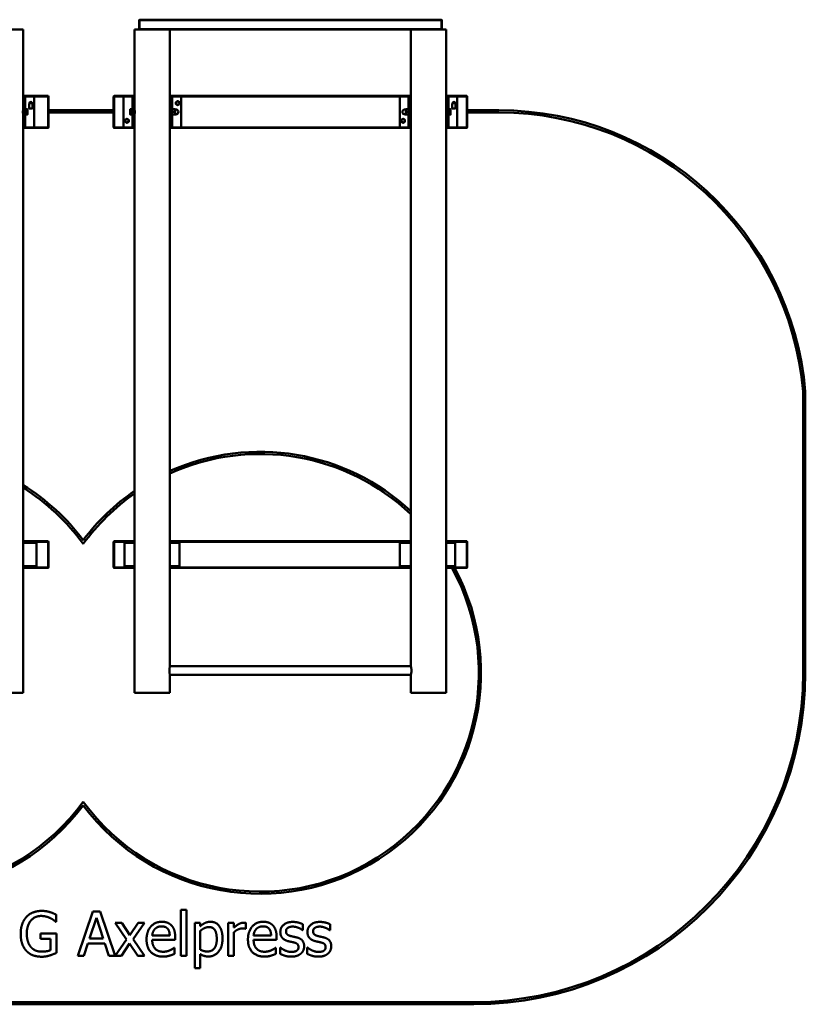
# Model space of a CAD drawing. Units: millimetres. Extents: x 932 to 7468, y 743 to 5197.
# Drawn here: x 3912 to 7468, y 743 to 5197 of the extents above; entities that cross this region are included whole.
import ezdxf

# ---------------------------------------------------------------- set-up
doc = ezdxf.new("R2010")
doc.units = ezdxf.units.MM
doc.header["$LTSCALE"] = 20
doc.layers.add('Visible (ISO)', color=7, linetype='Continuous', lineweight=50)

msp = doc.modelspace()

# ---------------------------------------------------------------- linework, layer by layer
at = {"layer": 'Visible (ISO)'}
for p, q in [((4452.5, 5195.5), (4454.5, 5197.5)), ((4454.5, 5195.5), (4452.5, 5195.5)), ((4452.5, 5195.5), (4452.5, 5154.5)), ((4454.5, 5197.5), (4454.5, 5195.5)), ((5820.5, 5197.5), (4454.5, 5197.5)), ((4454.5, 5195.5), (5820.5, 5195.5)), ((4454.5, 5154.5), (4454.5, 5195.5)), ((5820.5, 5195.5), (5820.5, 5197.5)), ((5820.5, 5197.5), (5822.5, 5195.5)), ((5822.5, 5195.5), (5820.5, 5195.5)), ((5820.5, 5195.5), (5820.5, 5154.5)), ((5822.5, 5154.5), (5822.5, 5195.5)), ((3927.5, 5152.5), (3828.4, 5152.5)), ((3927.5, 5152.5), (3927.5, 4848)), ((4578.3, 5152.5), (4432.5, 5152.5)), ((4432.5, 5152.5), (4432.5, 4848)), ((4454.5, 5152.5), (4452.5, 5154.5)), ((4452.5, 5154.5), (4454.5, 5154.5)), ((4454.5, 5154.5), (4454.5, 5152.5)), ((5820.5, 5154.5), (4454.5, 5154.5)), ((4578.3, 5152.5), (5696.7, 5152.5)), ((4592.5, 5152.5), (4592.5, 4848)), ((5682.5, 5152.5), (5682.5, 4848)), ((5842.5, 5152.5), (5696.7, 5152.5)), ((5820.5, 5154.5), (5822.5, 5154.5)), ((5820.5, 5152.5), (5820.5, 5154.5)), ((5822.5, 5154.5), (5820.5, 5152.5)), ((5842.5, 5152.5), (5842.5, 4848)), ((4040.5, 4852.5), (3927.5, 4852.5)), ((3927.5, 4850.5), (4040.5, 4850.5)), ((3929.5, 4850), (3927.5, 4850)), ((3927.5, 4848), (3927.5, 4712)), ((3935.5, 4850), (3929.5, 4850)), ((3975.5, 4850), (3935.5, 4850)), ((3937.5, 4712), (3937.5, 4848)), ((3953.5, 4820), (3971.5, 4820)), ((3954.9, 4818.6), (3953.5, 4820)), ((3955, 4818.4), (3955, 4796.3)), ((3970, 4818.4), (3970, 4796.3)), ((3970.1, 4818.6), (3971.5, 4820)), ((3977.5, 4712), (3977.5, 4848)), ((4040.5, 4852.5), (4042.5, 4850.5)), ((4040.5, 4850.5), (4040.5, 4852.5)), ((4042.5, 4850.5), (4040.5, 4850.5)), ((4040.5, 4850.5), (4040.5, 4709.5)), ((4042.5, 4709.5), (4042.5, 4850.5)), ((4337.5, 4850.5), (4339.5, 4852.5)), ((4339.5, 4850.5), (4337.5, 4850.5)), ((4337.5, 4850.5), (4337.5, 4709.5)), ((4339.5, 4852.5), (4339.5, 4850.5)), ((4432.5, 4852.5), (4339.5, 4852.5)), ((4339.5, 4850.5), (4432.5, 4850.5)), ((4339.5, 4709.5), (4339.5, 4850.5)), ((4424.5, 4850), (4382.5, 4850)), ((4384.5, 4848), (4382.5, 4850)), ((4382.5, 4850), (4382.5, 4710)), ((4422.5, 4848), (4422.5, 4712)), ((4424.5, 4850), (4430.5, 4850)), ((4432.5, 4850), (4430.5, 4850)), ((4432.5, 4712), (4432.5, 4848)), ((5682.5, 4852.5), (4592.5, 4852.5)), ((4592.5, 4850.5), (5682.5, 4850.5)), ((4594.5, 4850), (4592.5, 4850)), ((4592.5, 4848), (4592.5, 4712)), ((4600.5, 4850), (4594.5, 4850)), ((4640.5, 4850), (4600.5, 4850)), ((4602.5, 4712), (4602.5, 4848)), ((4642.5, 4712), (4642.5, 4848)), ((5674.5, 4850), (5632.5, 4850)), ((5634.5, 4848), (5632.5, 4850)), ((5632.5, 4850), (5632.5, 4710)), ((5672.5, 4848), (5672.5, 4712)), ((5674.5, 4850), (5680.5, 4850)), ((5682.5, 4850), (5680.5, 4850)), ((5682.5, 4712), (5682.5, 4848)), ((5935.5, 4852.5), (5842.5, 4852.5)), ((5842.5, 4850.5), (5935.5, 4850.5)), ((5844.5, 4850), (5842.5, 4850)), ((5842.5, 4848), (5842.5, 4712)), ((5850.5, 4850), (5844.5, 4850)), ((5890.5, 4850), (5850.5, 4850)), ((5852.5, 4712), (5852.5, 4848)), ((5868.5, 4820), (5886.5, 4820)), ((5869.9, 4818.6), (5868.5, 4820)), ((5870, 4818.4), (5870, 4796.3)), ((5885, 4818.4), (5885, 4796.3)), ((5885.1, 4818.6), (5886.5, 4820)), ((5892.5, 4712), (5892.5, 4848)), ((5935.5, 4852.5), (5937.5, 4850.5)), ((5935.5, 4850.5), (5935.5, 4852.5)), ((5937.5, 4850.5), (5935.5, 4850.5)), ((5935.5, 4850.5), (5935.5, 4709.5)), ((5937.5, 4709.5), (5937.5, 4850.5)), ((3927.5, 4788), (3927.5, 4788)), ((3927.5, 4772), (3927.5, 4772)), ((3938.3, 4791.2), (3937.5, 4791.2)), ((3938.3, 4768.8), (3937.5, 4768.8)), ((3938.3, 4792), (3946.4, 4792)), ((3938.3, 4780), (3938.3, 4792)), ((3938.3, 4780), (3946.4, 4780)), ((3938.3, 4768), (3938.3, 4780)), ((3938.3, 4768), (3946.4, 4768)), ((3947.5, 4786), (3947.5, 4792)), ((3947.5, 4774), (3947.5, 4786)), ((3947.5, 4768), (3947.5, 4774)), ((3969.7, 4796), (3955.3, 4796)), ((4337.5, 4787.5), (4042.5, 4787.5)), ((4042.5, 4777.5), (4337.5, 4777.5)), ((4412.5, 4792), (4412.5, 4786)), ((4412.5, 4786), (4412.5, 4774)), ((4412.5, 4774), (4412.5, 4768)), ((4421.7, 4792), (4413.6, 4792)), ((4421.7, 4780), (4413.6, 4780)), ((4421.7, 4768), (4413.6, 4768)), ((4421.7, 4792), (4421.7, 4780)), ((4421.7, 4791), (4422.5, 4791)), ((4421.7, 4780), (4421.7, 4768)), ((4421.7, 4769), (4422.5, 4769)), ((4432.5, 4788), (4432.5, 4788)), ((4432.5, 4772), (4432.5, 4772)), ((4592.5, 4788), (4592.5, 4788)), ((4592.5, 4772), (4592.5, 4772)), ((4603.6, 4792), (4614.4, 4792)), ((4603.6, 4780), (4614.4, 4780)), ((4603.6, 4768), (4614.4, 4768)), ((4615.5, 4786), (4615.5, 4792)), ((4615.5, 4791.5), (4619, 4791.5)), ((4615.5, 4774), (4615.5, 4786)), ((4615.5, 4768), (4615.5, 4774)), ((4615.5, 4768.5), (4619, 4768.5)), ((5659.5, 4791.5), (5656, 4791.5)), ((5659.5, 4768.5), (5656, 4768.5)), ((5659.5, 4792), (5659.5, 4786)), ((5659.5, 4786), (5659.5, 4774)), ((5659.5, 4774), (5659.5, 4768)), ((5671.4, 4792), (5660.6, 4792)), ((5671.4, 4780), (5660.6, 4780)), ((5671.4, 4768), (5660.6, 4768)), ((5682.5, 4788), (5682.5, 4788)), ((5682.5, 4772), (5682.5, 4772)), ((5842.5, 4788), (5842.5, 4788)), ((5842.5, 4772), (5842.5, 4772)), ((5853.3, 4791), (5852.5, 4791)), ((5853.3, 4769), (5852.5, 4769)), ((5853.3, 4792), (5861.4, 4792)), ((5853.3, 4780), (5853.3, 4792)), ((5853.3, 4780), (5861.4, 4780)), ((5853.3, 4768), (5853.3, 4780)), ((5853.3, 4768), (5861.4, 4768)), ((5862.5, 4786), (5862.5, 4792)), ((5862.5, 4774), (5862.5, 4786)), ((5862.5, 4768), (5862.5, 4774)), ((5884.7, 4796), (5870.3, 4796)), ((6081.2, 4787.5), (5937.5, 4787.5)), ((5937.5, 4777.5), (6081.2, 4777.5)), ((3927.5, 4712), (3927.5, 2152.5)), ((3927.5, 4710), (3929.5, 4710)), ((4040.5, 4709.5), (3927.5, 4709.5)), ((3927.5, 4707.5), (4040.5, 4707.5)), ((3929.5, 4710), (3935.5, 4710)), ((3935.5, 4710), (3975.5, 4710)), ((4042.5, 4709.5), (4040.5, 4707.5)), ((4040.5, 4709.5), (4042.5, 4709.5)), ((4040.5, 4707.5), (4040.5, 4709.5)), ((4337.5, 4709.5), (4339.5, 4709.5)), ((4339.5, 4707.5), (4337.5, 4709.5)), ((4339.5, 4709.5), (4339.5, 4707.5)), ((4432.5, 4709.5), (4339.5, 4709.5)), ((4339.5, 4707.5), (4432.5, 4707.5)), ((4384.5, 4712), (4382.5, 4710)), ((4382.5, 4710), (4424.5, 4710)), ((4424.5, 4710), (4430.5, 4710)), ((4430.5, 4710), (4432.5, 4710)), ((4432.5, 4712), (4432.5, 2152.5)), ((4592.5, 4712), (4592.5, 2272.5)), ((4592.5, 4710), (4594.5, 4710)), ((5682.5, 4709.5), (4592.5, 4709.5)), ((4592.5, 4707.5), (5682.5, 4707.5)), ((4594.5, 4710), (4600.5, 4710)), ((4600.5, 4710), (4640.5, 4710)), ((5634.5, 4712), (5632.5, 4710)), ((5632.5, 4710), (5674.5, 4710)), ((5674.5, 4710), (5680.5, 4710)), ((5680.5, 4710), (5682.5, 4710)), ((5682.5, 4712), (5682.5, 2272.5)), ((5842.5, 4712), (5842.5, 2152.5)), ((5842.5, 4710), (5844.5, 4710)), ((5935.5, 4709.5), (5842.5, 4709.5)), ((5842.5, 4707.5), (5935.5, 4707.5)), ((5844.5, 4710), (5850.5, 4710)), ((5850.5, 4710), (5890.5, 4710)), ((5937.5, 4709.5), (5935.5, 4707.5)), ((5935.5, 4709.5), (5937.5, 4709.5)), ((5935.5, 4707.5), (5935.5, 4709.5)), ((7457.5, 3514.6), (7457.5, 2242.5)), ((7467.5, 2242.5), (7467.5, 3515)), ((4040.5, 2837.5), (3927.5, 2837.5)), ((3927.5, 2835.5), (4040.5, 2835.5)), ((3987.7, 2830), (3927.5, 2830)), ((3987.7, 2725), (3987.7, 2830)), ((4040.5, 2837.5), (4042.5, 2835.5)), ((4040.5, 2835.5), (4040.5, 2837.5)), ((4042.5, 2835.5), (4040.5, 2835.5)), ((4040.5, 2835.5), (4040.5, 2719.5)), ((4042.5, 2719.5), (4042.5, 2835.5)), ((4337.5, 2835.5), (4339.5, 2837.5)), ((4339.5, 2835.5), (4337.5, 2835.5)), ((4337.5, 2835.5), (4337.5, 2719.5)), ((4339.5, 2837.5), (4339.5, 2835.5)), ((4432.5, 2837.5), (4339.5, 2837.5)), ((4339.5, 2835.5), (4432.5, 2835.5)), ((4339.5, 2719.5), (4339.5, 2835.5)), ((4432.5, 2830), (4386.2, 2830)), ((4386.2, 2830), (4386.2, 2725)), ((5682.5, 2837.5), (4592.5, 2837.5)), ((4592.5, 2835.5), (5682.5, 2835.5)), ((4636.2, 2830), (4592.5, 2830)), ((4636.2, 2725), (4636.2, 2830)), ((5682.5, 2830), (5632.7, 2830)), ((5632.7, 2830), (5632.7, 2725)), ((5935.5, 2837.5), (5842.5, 2837.5)), ((5842.5, 2835.5), (5935.5, 2835.5)), ((5882.7, 2830), (5842.5, 2830)), ((5882.7, 2725), (5882.7, 2830)), ((5935.5, 2837.5), (5937.5, 2835.5)), ((5935.5, 2835.5), (5935.5, 2837.5)), ((5937.5, 2835.5), (5935.5, 2835.5)), ((5935.5, 2835.5), (5935.5, 2719.5)), ((5937.5, 2719.5), (5937.5, 2835.5)), ((3987.7, 2725), (3927.5, 2725)), ((4040.5, 2719.5), (3927.5, 2719.5)), ((4042.5, 2719.5), (4040.5, 2717.5)), ((4040.5, 2719.5), (4042.5, 2719.5)), ((4040.5, 2717.5), (4040.5, 2719.5)), ((4337.5, 2719.5), (4339.5, 2719.5)), ((4339.5, 2717.5), (4337.5, 2719.5)), ((4339.5, 2719.5), (4339.5, 2717.5)), ((4432.5, 2719.5), (4339.5, 2719.5)), ((4432.5, 2725), (4386.2, 2725)), ((4636.2, 2725), (4592.5, 2725)), ((5682.5, 2719.5), (4592.5, 2719.5)), ((5682.5, 2725), (5632.7, 2725)), ((5882.7, 2725), (5842.5, 2725)), ((5935.5, 2719.5), (5842.5, 2719.5)), ((5937.5, 2719.5), (5935.5, 2717.5)), ((5935.5, 2719.5), (5937.5, 2719.5)), ((5935.5, 2717.5), (5935.5, 2719.5)), ((3927.5, 2717.5), (4040.5, 2717.5)), ((4339.5, 2717.5), (4432.5, 2717.5)), ((4592.5, 2717.5), (5682.5, 2717.5)), ((5842.5, 2717.5), (5935.5, 2717.5)), ((4592.5, 2272.5), (5682.5, 2272.5)), ((4592.5, 2232.5), (5682.5, 2232.5)), ((4592.5, 2232.5), (4592.5, 2152.5)), ((5682.5, 2232.5), (5682.5, 2152.5)), ((3807.5, 2152.5), (3927.5, 2152.5)), ((4432.5, 2152.5), (4592.5, 2152.5)), ((5682.5, 2152.5), (5842.5, 2152.5)), ((4243.5, 1161.7), (4176.1, 961.7)), ((4276.3, 1161.7), (4243.5, 1161.7)), ((4343.7, 961.7), (4276.3, 1161.7)), ((4642.1, 1170.6), (4642.1, 961.7)), ((4667.4, 1170.6), (4642.1, 1170.6)), ((4667.4, 961.7), (4667.4, 1170.6)), ((4075.3, 1116), (4077.6, 1116)), ((4077.6, 1116), (4077.6, 1148.1)), ((4228.5, 1040.3), (4259.3, 1134.4)), ((4259.3, 1134.4), (4290.2, 1040.3)), ((4344.2, 1111.8), (4395.7, 1036.1)), ((4375.1, 1111.8), (4344.2, 1111.8)), ((4411.4, 1055.8), (4375.1, 1111.8)), ((4448.6, 1111.8), (4411.4, 1055.8)), ((4425.5, 1037.7), (4477.3, 1111.8)), ((4477.3, 1111.8), (4448.6, 1111.8)), ((4704.5, 1111.8), (4704.5, 906.4)), ((4729.8, 1111.8), (4704.5, 1111.8)), ((4729.8, 1096), (4729.8, 1111.8)), ((4729.8, 989.7), (4729.8, 1075)), ((4856.5, 1111.8), (4856.5, 961.7)), ((4881.8, 1111.8), (4856.5, 1111.8)), ((4881.8, 1089.4), (4881.8, 1111.8)), ((4934.8, 1084.7), (4936.1, 1084.7)), ((4936.1, 1084.7), (4936.1, 1110.9)), ((5192.8, 1077.4), (5194.1, 1077.4)), ((5194.1, 1077.4), (5194.1, 1104.5)), ((5315.5, 1077.4), (5316.8, 1077.4)), ((5316.8, 1077.4), (5316.8, 1104.5)), ((4005.8, 1062.3), (4005.8, 1039)), ((4078.4, 1062.3), (4005.8, 1062.3)), ((4005.8, 1039), (4052.1, 1039)), ((4052.1, 1039), (4052.1, 987.3)), ((4078.4, 975), (4078.4, 1062.3)), ((4290.2, 1040.3), (4228.5, 1040.3)), ((4395.7, 1036.1), (4343.7, 961.7)), ((4477.3, 961.7), (4425.5, 1037.7)), ((4591.4, 1053.4), (4512.1, 1053.4)), ((4512.1, 1034.1), (4616, 1034.1)), ((4616, 1034.1), (4616, 1047.9)), ((4881.8, 961.7), (4881.8, 1068.2)), ((5050.2, 1053.4), (4970.9, 1053.4)), ((4970.9, 1034.1), (5074.8, 1034.1)), ((5074.8, 1034.1), (5074.8, 1047.9)), ((4203, 961.7), (4221.2, 1017.6)), ((4221.2, 1017.6), (4297.5, 1017.6)), ((4297.5, 1017.6), (4315.7, 961.7)), ((4372.4, 961.7), (4409.8, 1018.1)), ((4409.8, 1018.1), (4446.3, 961.7)), ((4613.2, 998.5), (4611.8, 998.5)), ((4613.2, 970.9), (4613.2, 998.5)), ((5072.1, 998.5), (5070.6, 998.5)), ((5072.1, 970.9), (5072.1, 998.5)), ((5091.2, 999.1), (5091.2, 970.7)), ((5092.5, 999.1), (5091.2, 999.1)), ((5213.9, 999.1), (5213.9, 970.7)), ((5215.2, 999.1), (5213.9, 999.1)), ((4176.1, 961.7), (4203, 961.7)), ((4315.7, 961.7), (4343.7, 961.7)), ((4343.7, 961.7), (4372.4, 961.7)), ((4446.3, 961.7), (4477.3, 961.7)), ((4642.1, 961.7), (4667.4, 961.7)), ((4729.8, 906.4), (4729.8, 969.3)), ((4856.5, 961.7), (4881.8, 961.7)), ((4704.5, 906.4), (4729.8, 906.4)), ((5967.5, 752.5), (2432.5, 752.5)), ((2432.5, 742.5), (5967.5, 742.5))]:
    msp.add_line(p, q, dxfattribs=at)
for centre in [(4627.5, 4820), (4397.5, 4740), (5647.5, 4740)]:
    msp.add_circle(centre, 7.5, dxfattribs=at)
for centre, radius, start, end in [((3929.5, 4848), 2, 90, 180), ((3935.5, 4848), 2, 0, 90), ((3954.7, 4818.4), 0.3, 0, 45), ((3962.5, 4820), 5.5, 0, 180), ((3962.5, 4820), 5, 0, 180), ((3962.5, 4820), 4.4, 0, 180), ((3970.3, 4818.4), 0.3, 135, 180), ((3975.5, 4848), 2, 0, 90), ((4424.5, 4848), 2, 90, 180), ((4430.5, 4848), 2, 0, 90), ((4594.5, 4848), 2, 90, 180), ((4600.5, 4848), 2, 0, 90), ((4627.5, 4820), 8, 120, 180), ((4627.5, 4820), 8, 180, 240), ((4627.5, 4820), 8, 60, 120), ((4627.5, 4820), 8, 240, 300), ((4627.5, 4820), 8, 0, 60), ((4627.5, 4820), 8, 300, 0), ((4640.5, 4848), 2, 0, 90), ((5674.5, 4848), 2, 90, 180), ((5680.5, 4848), 2, 0, 90), ((5844.5, 4848), 2, 90, 180), ((5850.5, 4848), 2, 0, 90), ((5869.7, 4818.4), 0.3, 0, 45), ((5877.5, 4820), 5.5, 0, 180), ((5877.5, 4820), 5, 0, 180), ((5877.5, 4820), 4.4, 0, 180), ((5885.3, 4818.4), 0.3, 135, 180), ((5890.5, 4848), 2, 0, 90), ((3955.3, 4796.3), 0.3, 180, 270), ((3969.7, 4796.3), 0.3, 270, 0), ((4619, 4780), 11.5, 270, 90), ((5656, 4780), 11.5, 90, 270), ((5870.3, 4796.3), 0.3, 180, 270), ((5884.7, 4796.3), 0.3, 270, 0), ((6081.2, 3396.2), 1391.3, 4.8997, 90), ((6081.2, 3396.2), 1381.3, 4.9174, 90), ((4397.5, 4740), 8, 120, 180), ((4397.5, 4740), 8, 180, 240), ((4397.5, 4740), 8, 60, 120), ((4397.5, 4740), 8, 240, 300), ((4397.5, 4740), 8, 0, 60), ((4397.5, 4740), 8, 300, 0), ((5647.5, 4740), 8, 120, 180), ((5647.5, 4740), 8, 180, 240), ((5647.5, 4740), 8, 60, 120), ((5647.5, 4740), 8, 240, 300), ((5647.5, 4740), 8, 0, 60), ((5647.5, 4740), 8, 300, 0), ((3929.5, 4712), 2, 180, 270), ((3935.5, 4712), 2, 270, 0), ((3975.5, 4712), 2, 270, 0), ((4424.5, 4712), 2, 180, 270), ((4430.5, 4712), 2, 270, 0), ((4594.5, 4712), 2, 180, 270), ((4600.5, 4712), 2, 270, 0), ((4640.5, 4712), 2, 270, 0), ((5674.5, 4712), 2, 180, 270), ((5680.5, 4712), 2, 270, 0), ((5844.5, 4712), 2, 180, 270), ((5850.5, 4712), 2, 270, 0), ((5890.5, 4712), 2, 270, 0), ((5000, 2242.5), 1000, 46.9607, 114.0479), ((5000, 2242.5), 990, 46.4178, 114.3064), ((3400, 2242.5), 1000, 36.8699, 58.1633), ((3400, 2242.5), 990, 36.0912, 57.8032), ((5000, 2242.5), 1000, 124.5761, 143.1301), ((5000, 2242.5), 990, 124.9759, 143.9088), ((3400, 2242.5), 1000, 151.6408, 323.1301), ((3400, 2242.5), 990, 151.3279, 323.9088), ((5000, 2242.5), 990, 216.0912, 28.6721), ((5000, 2242.5), 1000, 216.8699, 28.3592), ((5967.5, 2242.5), 1490, 270, 0), ((5967.5, 2242.5), 1500, 270, 0)]:
    msp.add_arc(centre, radius, start, end, dxfattribs=at)
for points in [[(4619.5, 4824.6), (4621.6, 4825.9), (4623.5, 4826.9)], [(4619.5, 4820), (4619.5, 4822.1), (4619.5, 4824.6)], [(4619.5, 4815.4), (4619.5, 4817.9), (4619.5, 4820)], [(4623.5, 4813.1), (4621.6, 4814.1), (4619.5, 4815.4)], [(4623.5, 4826.9), (4625.4, 4828), (4627.5, 4829.2)], [(4627.5, 4810.8), (4625.4, 4812), (4623.5, 4813.1)], [(4627.5, 4829.2), (4629.6, 4828), (4631.5, 4826.9)], [(4631.5, 4813.1), (4629.6, 4812), (4627.5, 4810.8)], [(4631.5, 4826.9), (4633.4, 4825.9), (4635.5, 4824.6)], [(4635.5, 4815.4), (4633.4, 4814.1), (4631.5, 4813.1)], [(4635.5, 4824.6), (4635.5, 4822.1), (4635.5, 4820)], [(4635.5, 4820), (4635.5, 4817.9), (4635.5, 4815.4)], [(3947.5, 4786), (3947.5, 4788.8), (3946.4, 4792)], [(3946.4, 4792), (3947.5, 4792), (3947.5, 4792)], [(3946.4, 4780), (3947.5, 4783.2), (3947.5, 4786)], [(3947.5, 4774), (3947.5, 4776.8), (3946.4, 4780)], [(3946.4, 4768), (3947.5, 4771.2), (3947.5, 4774)], [(3947.5, 4768), (3947.5, 4768), (3946.4, 4768)], [(4412.5, 4792), (4412.5, 4792), (4413.6, 4792)], [(4413.6, 4792), (4412.5, 4788.8), (4412.5, 4786)], [(4412.5, 4786), (4412.5, 4783.2), (4413.6, 4780)], [(4413.6, 4780), (4412.5, 4776.8), (4412.5, 4774)], [(4412.5, 4774), (4412.5, 4771.2), (4413.6, 4768)], [(4413.6, 4768), (4412.5, 4768), (4412.5, 4768)], [(4603.6, 4792), (4602.5, 4788.8), (4602.5, 4786)], [(4602.5, 4792), (4602.5, 4792), (4603.6, 4792)], [(4602.5, 4786), (4602.5, 4783.2), (4603.6, 4780)], [(4603.6, 4780), (4602.5, 4776.8), (4602.5, 4774)], [(4602.5, 4774), (4602.5, 4771.2), (4603.6, 4768)], [(4603.6, 4768), (4602.5, 4768), (4602.5, 4768)], [(4615.5, 4786), (4615.5, 4788.8), (4614.4, 4792)], [(4614.4, 4792), (4615.5, 4792), (4615.5, 4792)], [(4614.4, 4780), (4615.5, 4783.2), (4615.5, 4786)], [(4615.5, 4774), (4615.5, 4776.8), (4614.4, 4780)], [(4614.4, 4768), (4615.5, 4771.2), (4615.5, 4774)], [(4615.5, 4768), (4615.5, 4768), (4614.4, 4768)], [(5659.5, 4792), (5659.5, 4792), (5660.6, 4792)], [(5660.6, 4792), (5659.5, 4788.8), (5659.5, 4786)], [(5659.5, 4786), (5659.5, 4783.2), (5660.6, 4780)], [(5660.6, 4780), (5659.5, 4776.8), (5659.5, 4774)], [(5659.5, 4774), (5659.5, 4771.2), (5660.6, 4768)], [(5660.6, 4768), (5659.5, 4768), (5659.5, 4768)], [(5672.5, 4786), (5672.5, 4788.8), (5671.4, 4792)], [(5671.4, 4792), (5672.5, 4792), (5672.5, 4792)], [(5671.4, 4780), (5672.5, 4783.2), (5672.5, 4786)], [(5672.5, 4774), (5672.5, 4776.8), (5671.4, 4780)], [(5671.4, 4768), (5672.5, 4771.2), (5672.5, 4774)], [(5672.5, 4768), (5672.5, 4768), (5671.4, 4768)], [(5862.5, 4786), (5862.5, 4788.8), (5861.4, 4792)], [(5861.4, 4792), (5862.5, 4792), (5862.5, 4792)], [(5861.4, 4780), (5862.5, 4783.2), (5862.5, 4786)], [(5862.5, 4774), (5862.5, 4776.8), (5861.4, 4780)], [(5861.4, 4768), (5862.5, 4771.2), (5862.5, 4774)], [(5862.5, 4768), (5862.5, 4768), (5861.4, 4768)], [(4389.5, 4744.6), (4391.6, 4745.9), (4393.5, 4746.9)], [(4389.5, 4740), (4389.5, 4742.1), (4389.5, 4744.6)], [(4389.5, 4735.4), (4389.5, 4737.9), (4389.5, 4740)], [(4393.5, 4733.1), (4391.6, 4734.1), (4389.5, 4735.4)], [(4393.5, 4746.9), (4395.4, 4748), (4397.5, 4749.2)], [(4397.5, 4730.8), (4395.4, 4732), (4393.5, 4733.1)], [(4397.5, 4749.2), (4399.6, 4748), (4401.5, 4746.9)], [(4401.5, 4733.1), (4399.6, 4732), (4397.5, 4730.8)], [(4401.5, 4746.9), (4403.4, 4745.9), (4405.5, 4744.6)], [(4405.5, 4735.4), (4403.4, 4734.1), (4401.5, 4733.1)], [(4405.5, 4744.6), (4405.5, 4742.1), (4405.5, 4740)], [(4405.5, 4740), (4405.5, 4737.9), (4405.5, 4735.4)], [(5639.5, 4744.6), (5641.6, 4745.9), (5643.5, 4746.9)], [(5639.5, 4740), (5639.5, 4742.1), (5639.5, 4744.6)], [(5639.5, 4735.4), (5639.5, 4737.9), (5639.5, 4740)], [(5643.5, 4733.1), (5641.6, 4734.1), (5639.5, 4735.4)], [(5643.5, 4746.9), (5645.4, 4748), (5647.5, 4749.2)], [(5647.5, 4730.8), (5645.4, 4732), (5643.5, 4733.1)], [(5647.5, 4749.2), (5649.6, 4748), (5651.5, 4746.9)], [(5651.5, 4733.1), (5649.6, 4732), (5647.5, 4730.8)], [(5651.5, 4746.9), (5653.4, 4745.9), (5655.5, 4744.6)], [(5655.5, 4735.4), (5653.4, 4734.1), (5651.5, 4733.1)], [(5655.5, 4744.6), (5655.5, 4742.1), (5655.5, 4740)], [(5655.5, 4740), (5655.5, 4737.9), (5655.5, 4735.4)]]:
    msp.add_rational_spline(points, [1, 1.0379548493, 1], degree=2, dxfattribs=at)
for points, knots in [([(3926.9, 4780), (3926.9, 4781), (3927, 4782.1), (3927.1, 4784.2), (3927.1, 4785.1), (3927.3, 4786.6), (3927.4, 4787.2), (3927.5, 4788), (3927.5, 4788.2), (3927.5, 4788.2)], [0, 0, 0, 0, 0.311192, 0.311192, 0.622384, 0.622384, 0.933573, 0.933573, 1.244761, 1.244761, 1.244761, 1.244761]), ([(3927.5, 4771.7), (3927.5, 4771.7), (3927.5, 4772), (3927.4, 4772.8), (3927.3, 4773.4), (3927.1, 4774.9), (3927.1, 4775.8), (3927, 4777.9), (3926.9, 4779), (3926.9, 4780)], [3.734283, 3.734283, 3.734283, 3.734283, 4.045471, 4.045471, 4.35666, 4.35666, 4.667852, 4.667852, 4.979044, 4.979044, 4.979044, 4.979044]), ([(4432.5, 4788.2), (4432.5, 4788.2), (4432.5, 4788), (4432.6, 4787.2), (4432.7, 4786.6), (4432.8, 4785.1), (4432.8, 4784.2), (4432.9, 4782.1), (4432.9, 4781), (4432.9, 4780)], [3.732047, 3.732047, 3.732047, 3.732047, 4.04305, 4.04305, 4.354054, 4.354054, 4.665058, 4.665058, 4.976063, 4.976063, 4.976063, 4.976063]), ([(4432.9, 4780), (4432.9, 4779), (4432.9, 4777.9), (4432.8, 4775.8), (4432.8, 4774.9), (4432.7, 4773.4), (4432.6, 4772.8), (4432.5, 4772), (4432.5, 4771.7), (4432.5, 4771.7)], [0, 0, 0, 0, 0.311005, 0.311005, 0.622009, 0.622009, 0.933012, 0.933012, 1.244016, 1.244016, 1.244016, 1.244016]), ([(4592.1, 4780), (4592.1, 4781), (4592.1, 4782.1), (4592.2, 4784.2), (4592.2, 4785.1), (4592.3, 4786.6), (4592.4, 4787.2), (4592.5, 4788), (4592.5, 4788.2), (4592.5, 4788.2)], [0, 0, 0, 0, 0.311005, 0.311005, 0.622009, 0.622009, 0.933012, 0.933012, 1.244016, 1.244016, 1.244016, 1.244016]), ([(4592.5, 4771.7), (4592.5, 4771.7), (4592.5, 4772), (4592.4, 4772.8), (4592.3, 4773.4), (4592.2, 4774.9), (4592.2, 4775.8), (4592.1, 4777.9), (4592.1, 4779), (4592.1, 4780)], [3.732047, 3.732047, 3.732047, 3.732047, 4.04305, 4.04305, 4.354054, 4.354054, 4.665058, 4.665058, 4.976063, 4.976063, 4.976063, 4.976063]), ([(5682.5, 4788.2), (5682.5, 4788.2), (5682.5, 4788), (5682.6, 4787.2), (5682.7, 4786.6), (5682.8, 4785.1), (5682.8, 4784.2), (5682.9, 4782.1), (5682.9, 4781), (5682.9, 4779), (5682.9, 4777.9), (5682.8, 4775.8), (5682.8, 4774.9), (5682.7, 4773.4), (5682.6, 4772.8), (5682.5, 4772), (5682.5, 4771.7), (5682.5, 4771.7)], [1.244016, 1.244016, 1.244016, 1.244016, 1.555019, 1.555019, 1.866022, 1.866022, 2.177027, 2.177027, 2.488031, 2.488031, 2.799036, 2.799036, 3.11004, 3.11004, 3.421044, 3.421044, 3.732047, 3.732047, 3.732047, 3.732047]), ([(5842.5, 4771.7), (5842.5, 4771.7), (5842.5, 4772), (5842.4, 4772.8), (5842.3, 4773.4), (5842.2, 4774.9), (5842.2, 4775.8), (5842.1, 4777.9), (5842.1, 4779), (5842.1, 4781), (5842.1, 4782.1), (5842.2, 4784.2), (5842.2, 4785.1), (5842.3, 4786.6), (5842.4, 4787.2), (5842.5, 4788), (5842.5, 4788.2), (5842.5, 4788.2)], [1.244016, 1.244016, 1.244016, 1.244016, 1.555019, 1.555019, 1.866022, 1.866022, 2.177027, 2.177027, 2.488031, 2.488031, 2.799036, 2.799036, 3.11004, 3.11004, 3.421044, 3.421044, 3.732047, 3.732047, 3.732047, 3.732047]), ([(4590, 2252.5), (4590, 2253.8), (4590, 2255.1), (4590.1, 2257.7), (4590.2, 2258.9), (4590.5, 2261.4), (4590.6, 2262.6), (4590.9, 2264.8), (4591.1, 2265.8), (4591.4, 2267.5), (4591.6, 2268.4), (4591.9, 2269.8), (4592, 2270.5), (4592.3, 2271.5), (4592.3, 2271.9), (4592.5, 2272.4), (4592.5, 2272.5), (4592.5, 2272.5)], [0, 0, 0, 0, 0.378448, 0.378448, 0.756896, 0.756896, 1.135345, 1.135345, 1.513793, 1.513793, 1.892188, 1.892188, 2.270584, 2.270584, 2.648979, 2.648979, 3.027374, 3.027374, 3.027374, 3.027374]), ([(5682.5, 2272.5), (5682.5, 2272.5), (5682.5, 2272.4), (5682.7, 2271.9), (5682.7, 2271.5), (5683, 2270.5), (5683.1, 2269.8), (5683.4, 2268.4), (5683.6, 2267.5), (5683.9, 2265.8), (5684.1, 2264.8), (5684.4, 2262.6), (5684.5, 2261.4), (5684.8, 2258.9), (5684.9, 2257.7), (5685, 2255.1), (5685, 2253.8), (5685, 2251.2), (5685, 2249.9), (5684.9, 2247.3), (5684.8, 2246.1), (5684.5, 2243.6), (5684.4, 2242.4), (5684.1, 2240.2), (5683.9, 2239.2), (5683.6, 2237.5), (5683.4, 2236.6), (5683.1, 2235.2), (5683, 2234.5), (5682.7, 2233.5), (5682.7, 2233.1), (5682.5, 2232.6), (5682.5, 2232.5), (5682.5, 2232.5)], [3.027374, 3.027374, 3.027374, 3.027374, 3.40577, 3.40577, 3.784165, 3.784165, 4.16256, 4.16256, 4.540955, 4.540955, 4.919404, 4.919404, 5.297852, 5.297852, 5.6763, 5.6763, 6.054748, 6.054748, 6.433197, 6.433197, 6.811645, 6.811645, 7.190093, 7.190093, 7.568541, 7.568541, 7.946937, 7.946937, 8.325332, 8.325332, 8.703727, 8.703727, 9.082123, 9.082123, 9.082123, 9.082123]), ([(4592.5, 2232.5), (4592.5, 2232.5), (4592.5, 2232.6), (4592.3, 2233.1), (4592.3, 2233.5), (4592, 2234.5), (4591.9, 2235.2), (4591.6, 2236.6), (4591.4, 2237.5), (4591.1, 2239.2), (4590.9, 2240.2), (4590.6, 2242.4), (4590.5, 2243.6), (4590.2, 2246.1), (4590.1, 2247.3), (4590, 2249.9), (4590, 2251.2), (4590, 2252.5)], [9.082123, 9.082123, 9.082123, 9.082123, 9.460518, 9.460518, 9.838913, 9.838913, 10.217309, 10.217309, 10.595704, 10.595704, 10.974152, 10.974152, 11.3526, 11.3526, 11.731049, 11.731049, 12.109497, 12.109497, 12.109497, 12.109497])]:
    msp.add_open_spline(points, degree=3, knots=knots, dxfattribs=at)
for points in [[(4012.1, 1165.2), (3990.9, 1165.2), (3955.2, 1151), (3943.1, 1137.8)], [(4049.2, 1159.7), (4040.8, 1162.3), (4022.3, 1165.2), (4012.1, 1165.2)], [(4077.6, 1148.1), (4072.6, 1150.7), (4056, 1157.8), (4049.2, 1159.7)], [(3943.1, 1137.8), (3930.4, 1124.2), (3916.8, 1086), (3916.8, 1061.8)], [(3944.5, 1062.6), (3944.5, 1098.8), (3980.2, 1142.2), (4009, 1142.2)], [(4009, 1142.2), (4021, 1142.2), (4041.9, 1136.9), (4050, 1132.8)], [(4050, 1132.8), (4059.7, 1128.3), (4070.3, 1120.3), (4075.3, 1116)], [(4555.9, 1116), (4524.9, 1116), (4486.5, 1072.5), (4486.5, 1035.9)], [(4599.3, 1099.3), (4591.4, 1107.9), (4569.8, 1116), (4555.9, 1116)], [(4775.6, 1116), (4762.2, 1116), (4739.2, 1104.6), (4729.8, 1096)], [(4830.2, 1040.8), (4830.2, 1075.1), (4801.4, 1116), (4775.6, 1116)], [(5014.7, 1116), (4983.7, 1116), (4945.3, 1072.5), (4945.3, 1035.9)], [(5058.1, 1099.3), (5050.2, 1107.9), (5028.6, 1116), (5014.7, 1116)], [(5147.8, 1115.3), (5122.5, 1115.3), (5091.8, 1089.9), (5091.8, 1069.5)], [(5194.1, 1104.5), (5185.5, 1109.2), (5160.2, 1115.3), (5147.8, 1115.3)], [(5270.4, 1115.3), (5245.2, 1115.3), (5214.5, 1089.9), (5214.5, 1069.5)], [(5316.8, 1104.5), (5308.2, 1109.2), (5282.9, 1115.3), (5270.4, 1115.3)], [(4512.1, 1053.4), (4512.9, 1063), (4518.7, 1077.4), (4524.4, 1083.4)], [(4524.4, 1083.4), (4530.2, 1089.2), (4544.3, 1095.2), (4554.4, 1095.2)], [(4554.4, 1095.2), (4564.6, 1095.2), (4578.4, 1089.2), (4582.8, 1083.6)], [(4582.8, 1083.6), (4586.8, 1078.5), (4591, 1063.6), (4591.4, 1053.4)], [(4616, 1047.9), (4616, 1065.9), (4607.4, 1090.7), (4599.3, 1099.3)], [(4729.8, 1075), (4738.7, 1082.4), (4758.8, 1092), (4769.5, 1092)], [(4769.5, 1092), (4787.8, 1092), (4804.2, 1063.6), (4804.2, 1037.8)], [(4925.9, 1111.8), (4916.1, 1111.8), (4895.6, 1101.7), (4881.8, 1089.4)], [(4881.8, 1068.2), (4890.9, 1076.9), (4911, 1085.8), (4921.2, 1085.8)], [(4921.2, 1085.8), (4925.5, 1085.8), (4931.9, 1085.5), (4934.8, 1084.7)], [(4936.1, 1110.9), (4933.7, 1111.4), (4929.8, 1111.8), (4925.9, 1111.8)], [(4970.9, 1053.4), (4971.7, 1063), (4977.6, 1077.4), (4983.2, 1083.4)], [(4983.2, 1083.4), (4989.1, 1089.2), (5003.2, 1095.2), (5013.2, 1095.2)], [(5013.2, 1095.2), (5023.4, 1095.2), (5037.2, 1089.2), (5041.6, 1083.6)], [(5041.6, 1083.6), (5045.6, 1078.5), (5049.9, 1063.6), (5050.2, 1053.4)], [(5074.8, 1047.9), (5074.8, 1065.9), (5066.2, 1090.7), (5058.1, 1099.3)], [(5091.8, 1069.5), (5091.8, 1054.7), (5107.4, 1034), (5124.6, 1028.9)], [(5117.6, 1073), (5117.6, 1083.6), (5134.8, 1094.1), (5147.3, 1094.1)], [(5139.2, 1051.3), (5127.8, 1054.2), (5117.6, 1063.5), (5117.6, 1073)], [(5147.3, 1094.1), (5159.4, 1094.1), (5183.1, 1085.2), (5192.8, 1077.4)], [(5214.5, 1069.5), (5214.5, 1054.7), (5230.1, 1034), (5247.3, 1028.9)], [(5240.3, 1073), (5240.3, 1083.6), (5257.5, 1094.1), (5270, 1094.1)], [(5261.9, 1051.3), (5250.5, 1054.2), (5240.3, 1063.5), (5240.3, 1073)], [(5270, 1094.1), (5282.1, 1094.1), (5305.8, 1085.2), (5315.5, 1077.4)], [(3916.8, 1061.8), (3916.8, 1036.4), (3930.2, 997.2), (3942.9, 983.9)], [(3962.8, 1002), (3953.9, 1012.4), (3944.5, 1042.5), (3944.5, 1062.6)], [(4486.5, 1035.9), (4486.5, 998.6), (4526, 958.3), (4562, 958.3)], [(4561.7, 980.3), (4538.4, 980.3), (4512.1, 1008), (4512.1, 1034.1)], [(4804.2, 1037.8), (4804.2, 1010.3), (4782.4, 981.4), (4762.8, 981.4)], [(4767, 958.8), (4794.4, 958.8), (4830.2, 1003.2), (4830.2, 1040.8)], [(4945.3, 1035.9), (4945.3, 998.6), (4984.9, 958.3), (5020.8, 958.3)], [(5020.5, 980.3), (4997.2, 980.3), (4970.9, 1008), (4970.9, 1034.1)], [(5124.6, 1028.9), (5131.2, 1027.2), (5146.8, 1023.9), (5151.6, 1022.8)], [(5166.2, 1045.1), (5158.6, 1046.9), (5144.7, 1049.8), (5139.2, 1051.3)], [(5199.6, 1004.9), (5199.6, 1021.6), (5182.8, 1040.9), (5166.2, 1045.1)], [(5247.3, 1028.9), (5253.9, 1027.2), (5269.5, 1023.9), (5274.3, 1022.8)], [(5288.9, 1045.1), (5281.3, 1046.9), (5267.4, 1049.8), (5261.9, 1051.3)], [(5322.3, 1004.9), (5322.3, 1021.6), (5305.5, 1040.9), (5288.9, 1045.1)], [(3942.9, 983.9), (3955.5, 970.7), (3990.7, 957.8), (4011.9, 957.8)], [(4011, 980.8), (3995.7, 980.8), (3971.4, 991.7), (3962.8, 1002)], [(4052.1, 987.3), (4044.5, 984), (4022.1, 980.8), (4011, 980.8)], [(4592.5, 987), (4586, 984), (4570, 980.3), (4561.7, 980.3)], [(4611.8, 998.5), (4608.7, 995.9), (4599.3, 990.2), (4592.5, 987)], [(4762.8, 981.4), (4753.8, 981.4), (4739.6, 985), (4729.8, 989.7)], [(5051.3, 987), (5044.8, 984), (5028.8, 980.3), (5020.5, 980.3)], [(5070.6, 998.5), (5067.5, 995.9), (5058.1, 990.2), (5051.3, 987)], [(5111.8, 987), (5104.5, 990.4), (5095.7, 996.5), (5092.5, 999.1)], [(5141.9, 979.3), (5133.7, 979.3), (5118.1, 983.9), (5111.8, 987)], [(5164.9, 984.4), (5161.7, 982.1), (5147.9, 979.3), (5141.9, 979.3)], [(5151.6, 1022.8), (5164.1, 1019.7), (5173.8, 1010.5), (5173.8, 1001.5)], [(5173.8, 1001.5), (5173.8, 994.4), (5169.6, 987.4), (5164.9, 984.4)], [(5184.5, 971.7), (5192, 978), (5199.6, 995.2), (5199.6, 1004.9)], [(5234.5, 987), (5227.2, 990.4), (5218.4, 996.5), (5215.2, 999.1)], [(5264.6, 979.3), (5256.3, 979.3), (5240.8, 983.9), (5234.5, 987)], [(5287.6, 984.4), (5284.4, 982.1), (5270.6, 979.3), (5264.6, 979.3)], [(5274.3, 1022.8), (5286.8, 1019.7), (5296.5, 1010.5), (5296.5, 1001.5)], [(5296.5, 1001.5), (5296.5, 994.4), (5292.3, 987.4), (5287.6, 984.4)], [(5307.2, 971.7), (5314.7, 978), (5322.3, 995.2), (5322.3, 1004.9)], [(4011.9, 957.8), (4023.1, 957.8), (4039, 960.7), (4048.9, 963.6)], [(4048.9, 963.6), (4056.2, 965.7), (4073.4, 972.7), (4078.4, 975)], [(4562, 958.3), (4571.1, 958.3), (4583.1, 960.4), (4590.4, 962.5)], [(4590.4, 962.5), (4595.6, 963.9), (4608.9, 969.1), (4613.2, 970.9)], [(4729.8, 969.3), (4738.7, 963.9), (4755.9, 958.8), (4767, 958.8)], [(5020.8, 958.3), (5029.9, 958.3), (5041.9, 960.4), (5049.2, 962.5)], [(5049.2, 962.5), (5054.4, 963.9), (5067.7, 969.1), (5072.1, 970.9)], [(5091.2, 970.7), (5099.8, 966.2), (5125.9, 958.1), (5140.9, 958.1)], [(5140.9, 958.1), (5156.3, 958.1), (5176.6, 965.1), (5184.5, 971.7)], [(5213.9, 970.7), (5222.5, 966.2), (5248.6, 958.1), (5263.6, 958.1)], [(5263.6, 958.1), (5279, 958.1), (5299.3, 965.1), (5307.2, 971.7)]]:
    msp.add_open_spline(points, degree=2, dxfattribs=at)

doc.saveas('drawing.dxf')
